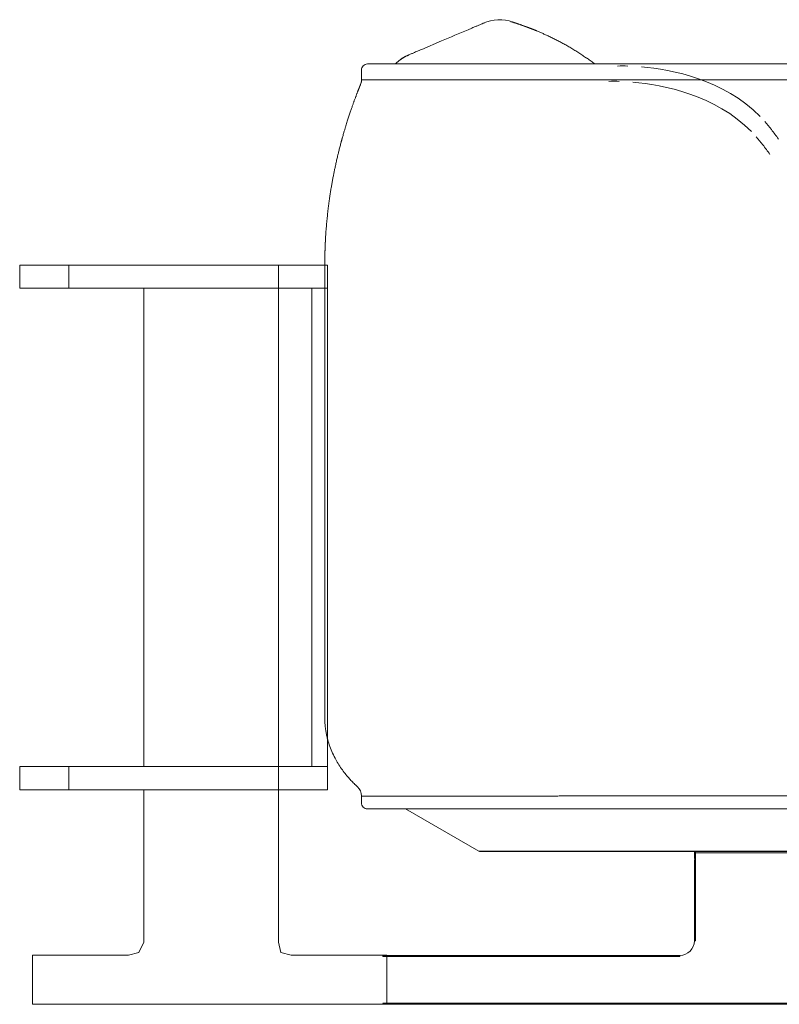
# Model space of a CAD drawing. Units: inches. Extents: x 1964 to 20498, y 1970 to 15169.
# Drawn here: x 17270 to 17892, y 11909 to 12715 of the extents above; entities that cross this region are included whole.
import ezdxf

# ---------------------------------------------------------------- set-up
doc = ezdxf.new("R2010")
doc.units = ezdxf.units.IN
doc.header["$MEASUREMENT"] = 0
doc.layers.get('0').update_dxf_attribs({"lineweight": 13})

msp = doc.modelspace()

# ---------------------------------------------------------------- linework, layer by layer
at = {"lineweight": 13}
for p, q in [((17672.76, 12712.89), (17672.62, 12712.89)), ((17672.83, 12712.89), (17672.76, 12712.89)), ((17672.94, 12712.85), (17672.83, 12712.89)), ((17673.04, 12712.85), (17672.94, 12712.85)), ((17673.33, 12712.78), (17673.04, 12712.85)), ((17673.4, 12712.75), (17673.33, 12712.78)), ((17673.43, 12712.75), (17673.4, 12712.75)), ((17673.5, 12712.71), (17673.43, 12712.75)), ((17673.57, 12712.71), (17673.5, 12712.71)), ((17674.35, 12712.5), (17674.31, 12712.5)), ((17674.31, 12712.5), (17674.35, 12712.46)), ((17674.39, 12712.46), (17674.35, 12712.5)), ((17674.35, 12712.46), (17674.39, 12712.46)), ((17674.42, 12712.46), (17674.39, 12712.46)), ((17674.46, 12712.46), (17674.42, 12712.46)), ((17674.42, 12712.43), (17674.46, 12712.39)), ((17674.46, 12712.43), (17674.46, 12712.46)), ((17674.49, 12712.43), (17674.46, 12712.43)), ((17674.46, 12712.39), (17674.49, 12712.36)), ((17674.53, 12712.43), (17674.49, 12712.43)), ((17674.49, 12712.36), (17674.53, 12712.32)), ((17674.56, 12712.39), (17674.53, 12712.43)), ((17674.53, 12712.32), (17674.53, 12712.29)), ((17674.53, 12712.29), (17674.56, 12712.25)), ((17674.6, 12712.39), (17674.56, 12712.39)), ((17674.56, 12712.25), (17674.56, 12712.22)), ((17674.56, 12712.22), (17674.56, 12712.18)), ((17674.63, 12712.39), (17674.6, 12712.39)), ((17674.74, 12712.36), (17674.7, 12712.36)), ((17674.81, 12712.32), (17674.77, 12712.32)), ((17674.88, 12712.32), (17674.81, 12712.32)), ((17675.16, 12712.22), (17675.09, 12712.22)), ((17675.55, 12712.08), (17675.44, 12712.11)), ((17675.66, 12712.04), (17675.58, 12712.04)), ((17675.8, 12712), (17675.73, 12712)), ((17676.01, 12711.93), (17675.94, 12711.93)), ((17676.18, 12711.86), (17676.11, 12711.86)), ((17676.4, 12711.79), (17676.33, 12711.79)), ((17676.43, 12711.76), (17676.4, 12711.79)), ((17676.5, 12711.76), (17676.43, 12711.76)), ((17676.71, 12711.69), (17676.64, 12711.69)), ((17676.89, 12711.62), (17676.85, 12711.62)), ((17677.1, 12711.55), (17677.03, 12711.55)), ((17677.28, 12711.48), (17677.24, 12711.48)), ((17599.11, 12690.42), (17615.34, 12697.33)), ((17588.03, 12685.73), (17588.03, 12685.73)), ((17554.66, 12678.46), (17722.15, 12678.46)), ((17722.15, 12678.46), (18227.1, 12678.46)), ((17549.69, 12665.41), (17549.69, 12673.45)), ((17548.95, 12661.7), (17548.95, 12661.67)), ((17551.56, 12665.44), (17549.69, 12665.41)), ((17549.72, 12665.41), (17549.69, 12665.41)), ((17549.8, 12665.41), (17549.72, 12665.41)), ((17549.83, 12665.41), (17549.8, 12665.41)), ((17549.9, 12665.41), (17549.83, 12665.41)), ((17552.97, 12665.44), (17551.56, 12665.44)), ((17554.84, 12665.44), (17552.97, 12665.44)), ((17555.9, 12665.44), (17554.84, 12665.44)), ((17557.1, 12665.44), (17555.9, 12665.44)), ((17558.37, 12665.44), (17557.1, 12665.44)), ((17559.04, 12665.44), (17558.37, 12665.44)), ((17559.39, 12665.44), (17559.04, 12665.44)), ((17562.81, 12665.48), (17559.39, 12665.44)), ((17566.23, 12665.48), (17562.81, 12665.48)), ((17570.01, 12665.48), (17566.23, 12665.48)), ((17572.05, 12665.48), (17570.01, 12665.48)), ((17574.17, 12665.48), (17572.05, 12665.48)), ((17578.69, 12665.48), (17574.17, 12665.48)), ((17581.05, 12665.48), (17578.69, 12665.48)), ((17583.55, 12665.48), (17581.05, 12665.48)), ((17586.13, 12665.48), (17583.55, 12665.48)), ((17587.43, 12665.48), (17586.13, 12665.48)), ((17588.77, 12665.48), (17587.43, 12665.48)), ((17594.35, 12665.48), (17588.77, 12665.48)), ((17597.2, 12665.48), (17594.35, 12665.48)), ((17600.17, 12665.48), (17597.2, 12665.48)), ((17606.23, 12665.48), (17600.17, 12665.48)), ((17612.62, 12665.48), (17606.23, 12665.48)), ((17619.29, 12665.48), (17612.62, 12665.48)), ((17626.2, 12665.48), (17619.29, 12665.48)), ((17629.76, 12665.48), (17626.2, 12665.48)), ((17630.68, 12665.48), (17629.76, 12665.48)), ((17631.56, 12665.48), (17630.68, 12665.48)), ((17633.4, 12665.48), (17631.56, 12665.48)), ((17640.77, 12665.48), (17633.4, 12665.48)), ((17644.54, 12665.48), (17640.77, 12665.48)), ((17648.32, 12665.48), (17644.54, 12665.48)), ((17656.01, 12665.48), (17648.32, 12665.48)), ((17663.87, 12665.48), (17656.01, 12665.48)), ((17680.06, 12665.44), (17671.88, 12665.44)), ((17684.19, 12665.44), (17680.06, 12665.44)), ((17686.27, 12665.44), (17684.19, 12665.44)), ((17688.35, 12665.44), (17686.27, 12665.44)), ((17696.75, 12665.44), (17688.35, 12665.44)), ((17700.95, 12665.44), (17696.75, 12665.44)), ((17703.06, 12665.44), (17700.95, 12665.44)), ((17709.41, 12665.41), (17705.18, 12665.41)), ((17713.65, 12665.41), (17709.41, 12665.41)), ((17717.88, 12665.41), (17713.65, 12665.41)), ((17722.15, 12665.41), (17717.88, 12665.41)), ((17722.57, 12665.41), (17722.15, 12665.41)), ((17722.96, 12665.41), (17722.57, 12665.41)), ((17723.77, 12665.41), (17722.96, 12665.41)), ((17725.36, 12665.41), (17723.77, 12665.41)), ((17728.57, 12665.41), (17725.36, 12665.41)), ((17734.99, 12665.41), (17728.57, 12665.41)), ((17747.79, 12665.41), (17734.99, 12665.41)), ((17773.4, 12665.41), (17747.79, 12665.41)), ((17824.66, 12665.41), (17773.4, 12665.41)), ((17927.13, 12665.41), (17824.66, 12665.41)), ((17520.38, 12536.97), (17520.38, 12536.65)), ((17519.99, 12529.18), (17519.99, 12528.72)), ((17520.02, 12530.13), (17520.02, 12529.67)), ((17520.06, 12531.01), (17520.06, 12530.59)), ((17520.13, 12532.46), (17520.13, 12531.96)), ((17520.2, 12533.83), (17520.2, 12533.37)), ((17520.27, 12535.07), (17520.27, 12534.64)), ((17520.34, 12536.48), (17520.34, 12536.27)), ((17520.34, 12536.27), (17520.34, 12535.88)), ((17519.74, 12521.03), (17519.74, 12520.46)), ((17519.74, 12520.46), (17519.74, 12519.93)), ((17519.78, 12522.62), (17519.78, 12522.09)), ((17519.78, 12522.09), (17519.78, 12521.56)), ((17519.81, 12523.67), (17519.81, 12523.14)), ((17519.85, 12525.23), (17519.85, 12524.7)), ((17519.85, 12524.7), (17519.85, 12524.2)), ((17519.88, 12526.21), (17519.88, 12525.72)), ((17519.92, 12527.24), (17519.92, 12526.74)), ((17519.95, 12528.22), (17519.95, 12527.73)), ((17310.26, 12513.84), (17270.05, 12513.84)), ((17270.05, 12513.84), (17270.05, 12494.79)), ((17310.26, 12494.79), (17310.26, 12513.84)), ((17310.26, 12513.84), (17481.69, 12513.84)), ((17481.69, 12494.79), (17481.69, 12513.84)), ((17481.69, 12513.84), (17521.91, 12513.84)), ((17519.67, 12515.56), (17519.67, 12515.07)), ((17519.67, 12515.07), (17519.67, 12514.54)), ((17519.67, 12514.54), (17519.67, 12514.01)), ((17519.67, 12514.01), (17519.67, 12513.69)), ((17519.67, 12513.48), (17519.67, 12143.52)), ((17519.71, 12518.84), (17519.71, 12518.28)), ((17519.71, 12518.28), (17519.71, 12517.71)), ((17519.71, 12517.71), (17519.71, 12517.18)), ((17519.71, 12517.18), (17519.71, 12516.62)), ((17519.71, 12516.62), (17519.71, 12516.09)), ((17519.74, 12519.93), (17519.74, 12519.37)), ((17521.91, 12513.84), (17521.91, 12494.79)), ((17270.05, 12494.79), (17310.26, 12494.79)), ((17310.26, 12494.79), (17481.69, 12494.79)), ((17371.64, 12103.24), (17371.64, 12494.79)), ((17481.69, 12103.24), (17481.69, 12494.79)), ((17481.69, 12494.79), (17521.91, 12494.79)), ((17509.21, 12103.24), (17509.21, 12494.79)), ((17521.91, 12494.79), (17521.91, 12103.24)), ((17519.74, 12140.73), (17519.85, 12138.51)), ((17310.26, 12103.24), (17270.05, 12103.24)), ((17270.05, 12103.24), (17270.05, 12084.19)), ((17310.26, 12103.24), (17481.69, 12103.24)), ((17310.26, 12084.19), (17310.26, 12103.24)), ((17521.91, 12103.24), (17481.69, 12103.24)), ((17481.69, 12103.24), (17481.69, 12084.19)), ((17521.91, 12084.19), (17521.91, 12103.24)), ((17270.05, 12084.19), (17310.26, 12084.19)), ((17481.69, 12084.19), (17310.26, 12084.19)), ((17371.64, 12084.19), (17371.64, 11959.32)), ((17481.69, 11959.32), (17481.69, 12084.19)), ((17481.69, 12084.19), (17521.91, 12084.19)), ((17549.69, 12073.53), (17549.69, 12079.11)), ((17549.69, 12079.11), (17549.72, 12079.11)), ((17549.72, 12079.11), (17549.8, 12079.11)), ((17549.8, 12079.11), (17550.15, 12079.07)), ((17550.15, 12079.07), (17550.5, 12079.07)), ((17550.5, 12079.07), (17551.56, 12079.07)), ((17551.56, 12079.07), (17553.46, 12079.04)), ((17553.46, 12079.04), (17553.68, 12079.04)), ((17553.68, 12079.04), (17553.92, 12079.04)), ((17553.92, 12079.04), (17554.91, 12079.04)), ((17554.91, 12079.04), (17557.17, 12079.04)), ((17557.17, 12079.04), (17559.81, 12079.04)), ((17562.88, 12079), (17566.27, 12079)), ((17566.27, 12079), (17570.08, 12079)), ((17570.08, 12079), (17574.28, 12079)), ((17574.28, 12079), (17575.37, 12079)), ((17575.37, 12079), (17575.93, 12079)), ((17575.93, 12079), (17576.5, 12079)), ((17576.5, 12079), (17578.83, 12079)), ((17578.83, 12079), (17583.73, 12079)), ((17583.73, 12079), (17588.91, 12079)), ((17588.91, 12079), (17594.42, 12079)), ((17606.38, 12079), (17612.8, 12079)), ((17612.8, 12079), (17614.45, 12079)), ((17614.45, 12079), (17616.11, 12079)), ((17616.11, 12079), (17619.5, 12079)), ((17619.5, 12079), (17626.45, 12079)), ((17626.45, 12079), (17633.57, 12079)), ((17633.57, 12079), (17640.91, 12079)), ((17640.91, 12079), (17648.42, 12079)), ((17648.42, 12079), (17656.15, 12079)), ((17664.08, 12079.04), (17665.11, 12079.04)), ((17665.11, 12079.04), (17666.1, 12079.04)), ((17666.1, 12079.04), (17668.11, 12079.04)), ((17668.11, 12079.04), (17672.16, 12079.04)), ((17672.16, 12079.04), (17680.35, 12079.04)), ((17680.35, 12079.04), (17688.57, 12079.04)), ((17696.86, 12079.07), (17705.22, 12079.07)), ((17705.22, 12079.07), (17709.45, 12079.07)), ((17711.53, 12079.11), (17713.65, 12079.11)), ((17713.65, 12079.11), (17715.76, 12079.11)), ((17715.76, 12079.11), (17717.91, 12079.11)), ((17717.91, 12079.11), (17718.97, 12079.11)), ((17718.97, 12079.11), (17720.03, 12079.11)), ((17720.03, 12079.11), (17722.15, 12079.11)), ((17722.15, 12079.11), (17723.77, 12079.11)), ((17723.77, 12079.11), (17725.36, 12079.11)), ((17725.36, 12079.11), (17726.94, 12079.11)), ((17726.94, 12079.11), (17728.53, 12079.11)), ((17728.53, 12079.11), (17734.95, 12079.11)), ((17734.95, 12079.11), (17741.34, 12079.11)), ((17741.34, 12079.11), (17747.72, 12079.11)), ((17754.11, 12079.14), (17760.49, 12079.14)), ((17760.49, 12079.14), (17773.26, 12079.14)), ((17773.26, 12079.14), (17824.34, 12079.21)), ((17926.53, 12079.32), (17875.45, 12079.28)), ((17722.15, 12068.53), (17554.66, 12068.53)), ((17585.67, 12068.53), (17645.81, 12033.78)), ((18227.1, 12068.53), (17722.15, 12068.53)), ((17645.81, 12033.78), (17719.68, 12033.78)), ((17719.68, 12033.53), (17646.8, 12033.53)), ((17719.68, 12033.78), (18383.48, 12033.78)), ((17719.68, 12033.53), (17719.68, 12033.78)), ((18383.48, 12033.53), (17719.68, 12033.53)), ((17822.15, 12033.53), (17822.15, 12032.51)), ((17823.14, 12032.51), (17822.15, 12032.51)), ((17822.15, 12032.51), (17822.15, 12028.52)), ((17823.14, 12033.53), (17823.14, 12032.51)), ((18121.14, 12032.51), (17823.14, 12032.51)), ((17823.14, 12032.51), (17823.14, 12028.52)), ((17822.15, 12028.52), (17823.14, 12028.52)), ((17822.15, 11960.51), (17822.15, 12026.51)), ((17822.15, 12026.51), (17823.14, 12026.51)), ((17823.14, 12028.52), (17823.14, 12027.54)), ((17823.14, 12027.54), (17823.14, 12026.51)), ((17823.14, 12026.51), (17823.14, 11960.51)), ((17371.64, 11959.32), (17367.4, 11950.86)), ((17483.81, 11950.86), (17481.69, 11959.32)), ((17823.14, 11960.51), (17822.15, 11960.51)), ((17358.94, 11948.74), (17280.63, 11948.74)), ((17280.63, 11948.74), (17280.63, 11908.53)), ((17367.4, 11950.86), (17358.94, 11948.74)), ((17492.28, 11948.74), (17483.81, 11950.86)), ((17570.59, 11948.74), (17492.28, 11948.74)), ((17568.17, 11947.53), (17568.17, 11948.52)), ((17568.17, 11948.52), (17810.16, 11948.52)), ((17570.59, 11908.53), (17570.59, 11948.74)), ((17810.16, 11948.52), (17810.16, 11947.53)), ((17568.17, 11947.53), (17567.19, 11947.53)), ((17810.16, 11947.53), (17568.17, 11947.53)), ((17280.63, 11908.53), (17570.59, 11908.53)), ((17567.19, 11909.54), (17568.17, 11909.54)), ((17568.17, 11909.54), (18376.1, 11909.54)), ((17568.17, 11908.52), (17568.17, 11909.54)), ((18376.1, 11908.52), (17568.17, 11908.52))]:
    msp.add_line(p, q, dxfattribs=at)
for centre, radius, start, end in [((17662.58, 12683.72), 31, 69.22129, 115.12609), ((21667.07, 3149.43), 10372.03, 112.8638, 112.994342), ((13754.72, 21715.65), 9810.04, 293.313123, 293.337578), ((18782.65, 10023.24), 2917.62, 112.9814, 113.03634), ((17625.18, 12755.3), 49.53, 291.73221, 294.43806), ((17489.05, 13084.33), 405.58, 292.71567, 293.28952), ((17676.46, 12707.07), 4.44, 70.92443, 75.67708), ((17679.83, 12715.62), 4.76, 246.18572, 256.94438), ((17670.45, 12687.92), 24.49, 69.10478, 71.29746), ((17666.13, 12666.74), 45.91, 69.76635, 71.35358), ((17679.9, 12684.5), 24.49, 69.10478, 71.29746), ((17688.24, 12697.05), 9.76, 67.67514, 71.21277), ((17679.1, 12674.15), 34.45, 65.85455, 68.90572), ((17661.61, 12623.88), 87.55, 64.66307, 66.56418), ((17634.29, 12556.58), 160.12, 65.09392, 66.13334), ((17595.02, 12474.67), 250.95, 63.9988, 64.83814), ((17593.48, 12468.03), 257.6, 63.53357, 64.3371), ((19133.76, 15424.41), 3076.01, 242.39208, 242.45879), ((17694.99, 12457.73), 251.66, 112.39421, 113.40552), ((17642.68, 12565.7), 148.2, 60.97137, 62.35037), ((17644.73, 12565.01), 147.83, 60.43416, 61.79268), ((17617.73, 12518.38), 201.71, 59.18675, 60.30038), ((17246.55, 11905.37), 918.33, 58.64712, 58.88906), ((17600.35, 12656.57), 31.64, 112.69447, 129.45847), ((17603.51, 12650.48), 38.48, 112.9703, 122.66261), ((17589.4, 12673.94), 11.11, 120.23201, 124.31928), ((17661.39, 12523.91), 177.64, 113.38314, 114.22875), ((17618.51, 12630.88), 62.4, 112.11986, 114.02096), ((17675.42, 12609.27), 94.07, 56.32881, 58.64736), ((17684.54, 12618.45), 81.42, 55.41712, 58.08875), ((17641.37, 12551.04), 161.44, 55.04642, 56.37983), ((17603.22, 12498.96), 225.99, 53.73695, 54.68511), ((17554.66, 12673.48), 4.98, 90.02108, 180.38384), ((17585.6, 12670.93), 11.11, 131.11102, 135.61583), ((17539.77, 12411.01), 334.44, 53.25367, 53.88461), ((17763.43, 12541.93), 134.91, 88.17954, 91.82046), ((17540.05, 12665.41), 9.64, 337.39324, 359.9869), ((17539.98, 12665.94), 9.94, 334.51364, 356.90571), ((17549.95, 12669.74), 4.33, 269.38885, 277.34407), ((17670.53, 13268.69), 603.25, 269.36733, 270.12787), ((17703.42, 12623.09), 42.35, 87.61324, 90.47708), ((17756.43, 12529.39), 134.91, 88.17954, 91.82046), ((17553.03, 12650.83), 7.77, 153.82768, 159.77514), ((17449.54, 12663.56), 94.11, 341.76982, 342.82932), ((17555.58, 12632.96), 16.18, 158.27076, 164.07982), ((17577.55, 12628.03), 38.57, 161.14008, 163.55967), ((17809.79, 12568.63), 94, 36.70905, 41.93611), ((17556.28, 12611.18), 23.22, 163.75225, 165.73751), ((17562.12, 12610.65), 29, 162.8512, 165.96318), ((17560.73, 12612.48), 27.16, 162.42915, 165.68006), ((17802.79, 12556.09), 94, 36.70905, 41.93611), ((17367.87, 12231.52), 649.82, 36.38442, 37.24808), ((16984.58, 11945.32), 1128.16, 36.53892, 37.03552), ((17563.84, 12600.7), 33.23, 164.58449, 167.34302), ((17679.78, 12571.2), 152.86, 164.80624, 165.47653), ((17560.61, 12604.91), 29.05, 163.98954, 167.36502), ((17499.02, 12622.57), 35.02, 344.0073, 346.75095), ((17360.63, 12219.21), 649.86, 36.35554, 37.2192), ((16977.58, 11932.78), 1128.16, 36.53892, 37.03552), ((15813.19, 12998.39), 1761.94, 346.86258, 346.97917), ((17387.09, 12622), 143.82, 347.69908, 348.87598), ((18788.19, 12317.53), 1290.02, 167.4461, 167.61298), ((17705.8, 12550.02), 182.81, 168.90663, 169.9301), ((17377.92, 12619.38), 152.29, 348.23652, 349.39997), ((17831.44, 12525.56), 310.79, 169.54065, 170.16826), ((17722.92, 12540.21), 201.31, 171.02496, 172.12111), ((17647.31, 12553.92), 124.5, 170.16816, 171.82833), ((16112.71, 12736.44), 1420.77, 352.84655, 353.01999), ((16968.22, 12643.69), 560.46, 351.80311, 352.21824), ((17738.27, 12530.16), 217.77, 173.44954, 174.70922), ((17741.05, 12533.32), 220.19, 173.16714, 174.34903), ((16814.75, 12606.2), 708.85, 355.068, 355.27116), ((17593.13, 12143.98), 73.46, 180.36305, 182.53738), ((17536.74, 12135.87), 16.55, 185.41519, 189.97691), ((17576.86, 12141.15), 57, 188.20994, 191.52168), ((17578.14, 12140.49), 58.13, 190.63047, 194.04771), ((17591.3, 12144.05), 71.76, 194.25848, 198.72457), ((17600.17, 12147.2), 81.17, 198.82221, 203.00806), ((17595.92, 12145.99), 76.79, 203.4162, 207.91418), ((17605.79, 12152.25), 88.44, 208.50286, 211.77991), ((17588.2, 12140.55), 67.34, 211.20168, 215.5148), ((17666.09, 12196.71), 163.36, 215.6787, 217.40347), ((17646.29, 12185.78), 141.03, 218.76145, 220.62389), ((17671.3, 12211.65), 176.89, 221.70765, 222.91281), ((17604.81, 12150.03), 86.24, 223.01089, 225.39767), ((17588.34, 12131.34), 61.38, 224.09585, 226.86708), ((17539.47, 12079.02), 10.22, 0.51069, 47.51502), ((17560.28, 11985.84), 93.2, 88.39804, 90.28488), ((17599.24, 12395.25), 316.28, 269.12555, 270.17996), ((17692.28, -3402.55), 15481.79, 90.317925, 90.34064), ((17662.74, 11489.03), 590.01, 89.86927, 90.64002), ((17695.46, 11432.46), 646.61, 89.87654, 90.61108), ((17709.78, 12120.72), 41.65, 269.53929, 272.40276), ((18136.13, -57644.93), 69725.12, 90.3139247, 90.3191714), ((17554.66, 12073.5), 4.98, 179.61616, 269.97892), ((17823.14, 12028.52), 0.986, 179.89944, 270.10056), ((17810.14, 11960.53), 12.01, 270.0597, 359.9403), ((17810.15, 11960.52), 12, 270.04801, 359.95199), ((17568.17, 11947.53), 0.986, 89.89944, 180.10057)]:
    msp.add_arc(centre, radius, start, end, dxfattribs=at)
for points in [[(17648.28, 12711.3), (17648.95, 12711.58), (17649.3, 12711.72), (17649.41, 12711.79)], [(17650.47, 12712.18), (17650.4, 12712.18), (17650.29, 12712.15), (17650.19, 12712.11)], [(17650.54, 12712.22), (17650.5, 12712.22), (17650.5, 12712.22), (17650.47, 12712.18)], [(17650.65, 12712.25), (17650.61, 12712.25), (17650.57, 12712.22), (17650.54, 12712.22)], [(17650.75, 12712.29), (17650.72, 12712.25), (17650.68, 12712.25), (17650.65, 12712.25)], [(17672.2, 12712.99), (17672.13, 12713.03), (17672.02, 12713.03), (17671.88, 12713.06)], [(17672.45, 12712.96), (17672.37, 12712.96), (17672.3, 12712.96), (17672.2, 12712.99)], [(17672.62, 12712.89), (17672.59, 12712.92), (17672.52, 12712.92), (17672.45, 12712.96)], [(17672.9, 12712.85), (17672.87, 12712.89), (17672.83, 12712.89), (17672.83, 12712.89)], [(17673.12, 12712.82), (17673.08, 12712.82), (17673.04, 12712.82), (17673.04, 12712.85)], [(17673.26, 12712.78), (17673.19, 12712.82), (17673.15, 12712.82), (17673.12, 12712.82)], [(17673.36, 12712.75), (17673.33, 12712.75), (17673.33, 12712.75), (17673.33, 12712.78)], [(17673.47, 12712.71), (17673.47, 12712.71), (17673.47, 12712.75), (17673.43, 12712.75)], [(17673.79, 12712.64), (17673.71, 12712.64), (17673.68, 12712.67), (17673.57, 12712.71)], [(17674, 12712.57), (17673.93, 12712.57), (17673.86, 12712.6), (17673.79, 12712.64)], [(17674.24, 12712.5), (17674.17, 12712.5), (17674.1, 12712.53), (17674, 12712.57)], [(17674.35, 12712.46), (17674.31, 12712.46), (17674.28, 12712.46), (17674.24, 12712.5)], [(17674.39, 12712.46), (17674.39, 12712.43), (17674.42, 12712.43), (17674.42, 12712.43)], [(17674.7, 12712.36), (17674.67, 12712.36), (17674.67, 12712.36), (17674.63, 12712.39)], [(17674.77, 12712.32), (17674.77, 12712.36), (17674.74, 12712.36), (17674.74, 12712.36)], [(17674.95, 12712.29), (17674.91, 12712.29), (17674.88, 12712.29), (17674.88, 12712.32)], [(17675.02, 12712.25), (17674.98, 12712.25), (17674.95, 12712.29), (17674.95, 12712.29)], [(17675.09, 12712.22), (17675.06, 12712.25), (17675.02, 12712.25), (17675.02, 12712.25)], [(17675.23, 12712.18), (17675.2, 12712.18), (17675.2, 12712.18), (17675.16, 12712.22)], [(17675.37, 12712.15), (17675.3, 12712.15), (17675.27, 12712.15), (17675.23, 12712.18)], [(17675.44, 12712.11), (17675.44, 12712.11), (17675.41, 12712.15), (17675.37, 12712.15)], [(17675.58, 12712.04), (17675.58, 12712.08), (17675.55, 12712.08), (17675.55, 12712.08)], [(17675.73, 12712), (17675.69, 12712), (17675.69, 12712.04), (17675.66, 12712.04)], [(17675.87, 12711.97), (17675.83, 12711.97), (17675.83, 12711.97), (17675.8, 12712)], [(17675.94, 12711.93), (17675.9, 12711.97), (17675.87, 12711.97), (17675.87, 12711.97)], [(17676.04, 12711.9), (17676.04, 12711.9), (17676.01, 12711.9), (17676.01, 12711.93)], [(17676.11, 12711.86), (17676.11, 12711.9), (17676.08, 12711.9), (17676.04, 12711.9)], [(17676.25, 12711.83), (17676.22, 12711.83), (17676.22, 12711.83), (17676.18, 12711.86)], [(17676.33, 12711.79), (17676.29, 12711.83), (17676.29, 12711.83), (17676.25, 12711.83)], [(17676.57, 12711.72), (17676.57, 12711.72), (17676.54, 12711.72), (17676.5, 12711.76)], [(17676.64, 12711.69), (17676.61, 12711.69), (17676.61, 12711.72), (17676.57, 12711.72)], [(17676.78, 12711.65), (17676.75, 12711.65), (17676.71, 12711.65), (17676.71, 12711.69)], [(17676.85, 12711.62), (17676.82, 12711.62), (17676.78, 12711.65), (17676.78, 12711.65)], [(17677.17, 12711.51), (17677.07, 12711.55), (17676.92, 12711.58), (17676.82, 12711.62)], [(17676.96, 12711.58), (17676.96, 12711.58), (17676.92, 12711.58), (17676.89, 12711.62)], [(17677.03, 12711.55), (17677, 12711.58), (17677, 12711.58), (17676.96, 12711.58)], [(17677.17, 12711.51), (17677.14, 12711.51), (17677.14, 12711.55), (17677.1, 12711.55)], [(17677.56, 12711.37), (17677.45, 12711.41), (17677.31, 12711.48), (17677.17, 12711.51)], [(17677.24, 12711.48), (17677.21, 12711.51), (17677.17, 12711.51), (17677.17, 12711.51)], [(17677.35, 12711.44), (17677.35, 12711.44), (17677.31, 12711.48), (17677.28, 12711.48)], [(17678.3, 12711.12), (17677.98, 12711.23), (17677.67, 12711.33), (17677.35, 12711.44)], [(17679.75, 12710.63), (17679.39, 12710.73), (17679.08, 12710.84), (17678.76, 12710.98)], [(17679.99, 12710.52), (17679.71, 12710.63), (17679.46, 12710.7), (17679.18, 12710.81)], [(17680.81, 12710.24), (17680.45, 12710.38), (17680.1, 12710.49), (17679.75, 12710.63)], [(17680.7, 12710.28), (17680.45, 12710.35), (17680.21, 12710.45), (17679.99, 12710.52)], [(17681.86, 12709.85), (17681.48, 12709.99), (17681.09, 12710.14), (17680.7, 12710.28)], [(17682.96, 12709.46), (17682.6, 12709.61), (17682.25, 12709.71), (17681.86, 12709.85)], [(17683.1, 12709.43), (17682.75, 12709.57), (17682.39, 12709.68), (17682, 12709.82)], [(17683.87, 12709.11), (17683.59, 12709.25), (17683.27, 12709.36), (17682.96, 12709.46)], [(17683.38, 12709.32), (17683.27, 12709.36), (17683.17, 12709.39), (17683.1, 12709.43)], [(17683.63, 12709.22), (17683.56, 12709.25), (17683.45, 12709.29), (17683.38, 12709.32)], [(17683.94, 12709.11), (17683.84, 12709.15), (17683.73, 12709.18), (17683.63, 12709.22)], [(17684.97, 12708.72), (17684.61, 12708.87), (17684.26, 12709.01), (17683.87, 12709.11)], [(17684.26, 12709.01), (17684.16, 12709.04), (17684.05, 12709.08), (17683.94, 12709.11)], [(17684.58, 12708.9), (17684.47, 12708.94), (17684.37, 12708.97), (17684.26, 12709.01)], [(17684.93, 12708.76), (17684.83, 12708.79), (17684.72, 12708.83), (17684.58, 12708.9)], [(17685.32, 12708.62), (17685.18, 12708.65), (17685.07, 12708.72), (17684.93, 12708.76)], [(17685.92, 12708.37), (17685.6, 12708.48), (17685.29, 12708.62), (17684.97, 12708.72)], [(17685.71, 12708.48), (17685.57, 12708.51), (17685.46, 12708.58), (17685.32, 12708.62)], [(17686.1, 12708.34), (17685.99, 12708.37), (17685.85, 12708.44), (17685.71, 12708.48)], [(17686.84, 12708.05), (17686.52, 12708.16), (17686.24, 12708.27), (17685.92, 12708.37)], [(17686.59, 12708.16), (17686.45, 12708.2), (17686.27, 12708.27), (17686.1, 12708.34)], [(17687.08, 12707.95), (17686.94, 12708.02), (17686.77, 12708.09), (17686.59, 12708.16)], [(17687.75, 12707.7), (17687.47, 12707.81), (17687.15, 12707.91), (17686.84, 12708.05)], [(17687.61, 12707.77), (17687.44, 12707.84), (17687.26, 12707.91), (17687.08, 12707.95)], [(17688.11, 12707.6), (17687.93, 12707.67), (17687.79, 12707.7), (17687.61, 12707.77)], [(17688.6, 12707.38), (17688.46, 12707.45), (17688.28, 12707.52), (17688.11, 12707.6)], [(17689.09, 12707.21), (17688.95, 12707.28), (17688.78, 12707.35), (17688.6, 12707.38)], [(17689.38, 12707.07), (17689.13, 12707.17), (17688.88, 12707.28), (17688.64, 12707.38)], [(17689.52, 12707.07), (17689.38, 12707.1), (17689.24, 12707.17), (17689.09, 12707.21)], [(17689.69, 12706.96), (17689.59, 12707), (17689.48, 12707.03), (17689.38, 12707.07)], [(17689.87, 12706.93), (17689.76, 12706.96), (17689.62, 12707), (17689.52, 12707.07)], [(17689.98, 12706.85), (17689.87, 12706.89), (17689.76, 12706.93), (17689.69, 12706.96)], [(17690.26, 12706.78), (17690.12, 12706.82), (17690.01, 12706.85), (17689.87, 12706.93)], [(17690.22, 12706.75), (17690.15, 12706.78), (17690.05, 12706.82), (17689.98, 12706.85)], [(17690.51, 12706.64), (17690.4, 12706.68), (17690.33, 12706.71), (17690.22, 12706.75)], [(17690.58, 12706.64), (17690.47, 12706.68), (17690.36, 12706.75), (17690.26, 12706.78)], [(17690.75, 12706.57), (17690.65, 12706.61), (17690.58, 12706.64), (17690.51, 12706.64)], [(17690.86, 12706.54), (17690.79, 12706.57), (17690.68, 12706.61), (17690.58, 12706.64)], [(17690.96, 12706.47), (17690.89, 12706.5), (17690.82, 12706.54), (17690.75, 12706.57)], [(17691.11, 12706.43), (17691.03, 12706.47), (17690.96, 12706.5), (17690.86, 12706.54)], [(17691.21, 12706.4), (17691.11, 12706.43), (17691.03, 12706.43), (17690.96, 12706.47)], [(17691.32, 12706.36), (17691.25, 12706.4), (17691.18, 12706.43), (17691.11, 12706.43)], [(17691.39, 12706.29), (17691.35, 12706.33), (17691.28, 12706.36), (17691.21, 12706.4)], [(17691.42, 12706.33), (17691.39, 12706.33), (17691.35, 12706.36), (17691.32, 12706.36)], [(17691.49, 12706.29), (17691.49, 12706.29), (17691.46, 12706.29), (17691.42, 12706.33)], [(17692.41, 12705.9), (17692.27, 12705.97), (17692.13, 12706.04), (17691.95, 12706.08)], [(17692.62, 12705.83), (17692.55, 12705.87), (17692.48, 12705.9), (17692.41, 12705.9)], [(17693.86, 12705.3), (17693.43, 12705.48), (17692.97, 12705.66), (17692.55, 12705.87)], [(17692.76, 12705.76), (17692.69, 12705.8), (17692.66, 12705.83), (17692.62, 12705.83)], [(17693.01, 12705.69), (17692.94, 12705.73), (17692.83, 12705.73), (17692.76, 12705.76)], [(17693.15, 12705.62), (17693.12, 12705.62), (17693.05, 12705.66), (17693.01, 12705.69)], [(17693.19, 12705.58), (17693.19, 12705.58), (17693.19, 12705.62), (17693.15, 12705.62)], [(17696.43, 12704.21), (17695.59, 12704.56), (17694.74, 12704.95), (17693.86, 12705.3)], [(17581.12, 12681.7), (17581.01, 12681.63), (17580.91, 12681.53), (17580.73, 12681.42)], [(17581.54, 12682.02), (17581.4, 12681.95), (17581.3, 12681.84), (17581.12, 12681.7)], [(17581.97, 12682.34), (17581.82, 12682.23), (17581.68, 12682.13), (17581.54, 12682.02)], [(17582.46, 12682.66), (17582.32, 12682.59), (17582.14, 12682.44), (17581.97, 12682.34)], [(17582.42, 12682.66), (17582.39, 12682.62), (17582.35, 12682.59), (17582.28, 12682.55)], [(17583.13, 12683.11), (17582.88, 12682.94), (17582.64, 12682.8), (17582.42, 12682.66)], [(17582.74, 12682.87), (17582.64, 12682.8), (17582.57, 12682.73), (17582.46, 12682.66)], [(17584.15, 12683.75), (17584.05, 12683.68), (17583.91, 12683.61), (17583.8, 12683.54)], [(17584.51, 12683.96), (17584.4, 12683.89), (17584.26, 12683.82), (17584.15, 12683.75)], [(17585.21, 12684.35), (17585, 12684.24), (17584.75, 12684.1), (17584.51, 12683.96)], [(17586.13, 12684.84), (17585.88, 12684.7), (17585.56, 12684.56), (17585.21, 12684.35)], [(17587.12, 12685.34), (17586.8, 12685.16), (17586.48, 12685.02), (17586.13, 12684.84)], [(17588.14, 12685.76), (17587.82, 12685.65), (17587.47, 12685.48), (17587.12, 12685.34)], [(17587.72, 12685.58), (17587.68, 12685.58), (17587.68, 12685.55), (17587.64, 12685.55)], [(17587.75, 12685.62), (17587.75, 12685.58), (17587.72, 12685.58), (17587.72, 12685.58)], [(17587.86, 12685.65), (17587.82, 12685.62), (17587.79, 12685.62), (17587.75, 12685.62)], [(17588.03, 12685.73), (17588.1, 12685.76), (17588.24, 12685.83), (17588.49, 12685.9)], [(17590.89, 12686.96), (17591.53, 12687.21), (17592.23, 12687.52), (17593.11, 12687.88)], [(17577.66, 12678.67), (17577.59, 12678.6), (17577.52, 12678.53), (17577.45, 12678.46)], [(17577.7, 12678.74), (17577.59, 12678.63), (17577.52, 12678.53), (17577.49, 12678.46)], [(17577.49, 12678.53), (17577.56, 12678.56), (17577.63, 12678.63), (17577.7, 12678.71)], [(17578.97, 12679.9), (17578.69, 12679.69), (17578.47, 12679.48), (17578.3, 12679.31)], [(17579.28, 12680.22), (17579.18, 12680.08), (17579.04, 12680.01), (17578.97, 12679.9)], [(17579.64, 12680.5), (17579.5, 12680.4), (17579.39, 12680.29), (17579.28, 12680.22)], [(17579.99, 12680.82), (17579.85, 12680.68), (17579.74, 12680.58), (17579.64, 12680.5)], [(17580.17, 12680.96), (17580.13, 12680.89), (17580.06, 12680.86), (17579.99, 12680.82)], [(17580.38, 12681.1), (17580.31, 12681.07), (17580.24, 12681), (17580.17, 12680.96)], [(17580.55, 12681.25), (17580.48, 12681.21), (17580.41, 12681.17), (17580.38, 12681.1)], [(17580.73, 12681.42), (17580.7, 12681.35), (17580.63, 12681.32), (17580.55, 12681.25)], [(17740.53, 12678.46), (17740.31, 12678.63), (17740.07, 12678.81), (17739.85, 12678.99)], [(17778.82, 12676.08), (17803.54, 12674), (17846.3, 12665.75), (17875.93, 12635.59)], [(17547.33, 12657.61), (17547.33, 12657.54), (17547.29, 12657.47), (17547.26, 12657.36)], [(17547.4, 12657.79), (17547.4, 12657.75), (17547.36, 12657.68), (17547.33, 12657.61)], [(17547.5, 12658), (17547.47, 12657.93), (17547.43, 12657.86), (17547.4, 12657.79)], [(17547.57, 12658.18), (17547.54, 12658.14), (17547.5, 12658.07), (17547.5, 12658)], [(17547.64, 12658.35), (17547.61, 12658.32), (17547.57, 12658.25), (17547.57, 12658.18)], [(17547.71, 12658.53), (17547.68, 12658.49), (17547.64, 12658.42), (17547.64, 12658.35)], [(17547.78, 12658.7), (17547.75, 12658.67), (17547.71, 12658.6), (17547.71, 12658.53)], [(17547.86, 12658.88), (17547.82, 12658.85), (17547.78, 12658.78), (17547.78, 12658.7)], [(17547.89, 12659.06), (17547.89, 12658.99), (17547.86, 12658.95), (17547.86, 12658.88)], [(17547.96, 12659.2), (17547.93, 12659.13), (17547.93, 12659.09), (17547.89, 12659.06)], [(17548.03, 12659.34), (17548, 12659.27), (17547.96, 12659.23), (17547.96, 12659.2)], [(17548.07, 12659.48), (17548.07, 12659.41), (17548.03, 12659.38), (17548.03, 12659.34)], [(17548.14, 12659.62), (17548.1, 12659.59), (17548.1, 12659.52), (17548.07, 12659.48)], [(17548.17, 12659.76), (17548.17, 12659.69), (17548.14, 12659.66), (17548.14, 12659.62)], [(17548.24, 12659.9), (17548.21, 12659.83), (17548.21, 12659.8), (17548.17, 12659.76)], [(17548.31, 12660.05), (17548.28, 12659.97), (17548.28, 12659.94), (17548.24, 12659.9)], [(17548.35, 12660.19), (17548.35, 12660.12), (17548.31, 12660.08), (17548.31, 12660.05)], [(17548.42, 12660.29), (17548.38, 12660.26), (17548.38, 12660.22), (17548.35, 12660.19)], [(17548.45, 12660.43), (17548.45, 12660.4), (17548.42, 12660.36), (17548.42, 12660.29)], [(17548.53, 12660.57), (17548.49, 12660.54), (17548.49, 12660.47), (17548.45, 12660.43)], [(17548.56, 12660.68), (17548.53, 12660.64), (17548.53, 12660.61), (17548.53, 12660.57)], [(17548.6, 12660.79), (17548.6, 12660.75), (17548.56, 12660.72), (17548.56, 12660.68)], [(17548.63, 12660.89), (17548.63, 12660.86), (17548.63, 12660.82), (17548.6, 12660.79)], [(17548.7, 12661), (17548.67, 12660.96), (17548.67, 12660.93), (17548.63, 12660.89)], [(17548.74, 12661.1), (17548.7, 12661.07), (17548.7, 12661.03), (17548.7, 12661)], [(17548.77, 12661.21), (17548.77, 12661.17), (17548.74, 12661.14), (17548.74, 12661.1)], [(17548.81, 12661.32), (17548.81, 12661.28), (17548.77, 12661.24), (17548.77, 12661.21)], [(17548.84, 12661.42), (17548.84, 12661.39), (17548.84, 12661.35), (17548.81, 12661.32)], [(17548.88, 12661.49), (17548.88, 12661.46), (17548.88, 12661.46), (17548.84, 12661.42)], [(17548.95, 12661.7), (17548.95, 12661.6), (17548.91, 12661.53), (17548.88, 12661.46)], [(17559.39, 12665.44), (17559.5, 12665.44), (17559.64, 12665.48), (17559.74, 12665.48)], [(17771.82, 12663.55), (17796.54, 12661.47), (17839.3, 12653.21), (17868.93, 12623.05)], [(17544.33, 12649.67), (17544.19, 12649.32), (17544.05, 12648.9), (17543.87, 12648.44)], [(17544.72, 12650.73), (17544.61, 12650.42), (17544.47, 12650.06), (17544.33, 12649.67)], [(17545.1, 12651.72), (17544.96, 12651.44), (17544.86, 12651.12), (17544.72, 12650.73)], [(17545.42, 12652.64), (17545.32, 12652.39), (17545.21, 12652.07), (17545.1, 12651.72)], [(17545.74, 12653.52), (17545.67, 12653.24), (17545.56, 12652.96), (17545.42, 12652.64)], [(17546.3, 12654.97), (17546.23, 12654.75), (17546.13, 12654.54), (17546.06, 12654.26)], [(17546.55, 12655.6), (17546.48, 12655.42), (17546.41, 12655.21), (17546.3, 12654.97)], [(17546.76, 12656.17), (17546.73, 12655.99), (17546.62, 12655.81), (17546.55, 12655.6)], [(17546.97, 12656.66), (17546.9, 12656.48), (17546.83, 12656.34), (17546.76, 12656.17)], [(17547.11, 12657.05), (17547.08, 12656.94), (17547.01, 12656.8), (17546.97, 12656.66)], [(17547.26, 12657.36), (17547.22, 12657.26), (17547.15, 12657.15), (17547.11, 12657.05)], [(17541.54, 12641.88), (17541.36, 12641.38), (17541.22, 12640.93), (17541.05, 12640.5)], [(17542, 12643.22), (17541.82, 12642.76), (17541.68, 12642.3), (17541.54, 12641.88)], [(17542.46, 12644.49), (17542.32, 12644.07), (17542.14, 12643.64), (17542, 12643.22)], [(17542.85, 12645.65), (17542.74, 12645.27), (17542.6, 12644.88), (17542.46, 12644.49)], [(17543.23, 12646.71), (17543.13, 12646.36), (17542.99, 12646.01), (17542.85, 12645.65)], [(17543.59, 12647.63), (17543.48, 12647.35), (17543.34, 12647.03), (17543.23, 12646.71)], [(17543.87, 12648.44), (17543.76, 12648.19), (17543.69, 12647.91), (17543.59, 12647.63)], [(17538.93, 12634.12), (17538.75, 12633.55), (17538.58, 12632.99), (17538.4, 12632.43)], [(17540.02, 12637.4), (17539.81, 12636.83), (17539.64, 12636.27), (17539.46, 12635.78)], [(17536.32, 12625.69), (17536.18, 12625.34), (17536.07, 12624.95), (17535.97, 12624.52)], [(17536.64, 12626.85), (17536.53, 12626.46), (17536.43, 12626.11), (17536.32, 12625.69)], [(17537.24, 12628.76), (17537.03, 12628.09), (17536.85, 12627.45), (17536.64, 12626.85)], [(17537.8, 12630.63), (17537.63, 12629.99), (17537.41, 12629.36), (17537.24, 12628.76)], [(17538.4, 12632.43), (17538.19, 12631.83), (17538.01, 12631.19), (17537.8, 12630.63)], [(17535.23, 12622.09), (17535.12, 12621.67), (17534.98, 12621.21), (17534.84, 12620.68)], [(17535.61, 12623.32), (17535.47, 12622.97), (17535.37, 12622.55), (17535.23, 12622.09)], [(17535.97, 12624.52), (17535.86, 12624.17), (17535.72, 12623.78), (17535.61, 12623.32)], [(17533.36, 12615.35), (17533.25, 12615.07), (17533.18, 12614.79), (17533.11, 12614.54)], [(17533.57, 12616.13), (17533.5, 12615.88), (17533.39, 12615.6), (17533.36, 12615.35)], [(17533.78, 12616.9), (17533.71, 12616.66), (17533.64, 12616.38), (17533.57, 12616.13)], [(17530.22, 12603.11), (17530.11, 12602.58), (17529.97, 12602.02), (17529.83, 12601.42)], [(17530.64, 12604.77), (17530.5, 12604.21), (17530.36, 12603.68), (17530.22, 12603.11)], [(17531.03, 12606.39), (17530.89, 12605.83), (17530.75, 12605.3), (17530.64, 12604.77)], [(17531.42, 12607.98), (17531.28, 12607.42), (17531.13, 12606.89), (17531.03, 12606.39)], [(17527.01, 12588.33), (17526.8, 12587.34), (17526.62, 12586.29), (17526.41, 12585.19)], [(17525.21, 12578.63), (17525.03, 12577.5), (17524.82, 12576.37), (17524.64, 12575.17)], [(17520.98, 12545.26), (17520.91, 12544.42), (17520.83, 12543.53), (17520.76, 12542.69)], [(17521.43, 12550.24), (17521.36, 12549.42), (17521.26, 12548.61), (17521.19, 12547.77)], [(17520.38, 12536.65), (17520.38, 12536.58), (17520.38, 12536.51), (17520.34, 12536.48)], [(17520.41, 12537.57), (17520.41, 12537.4), (17520.41, 12537.18), (17520.38, 12536.97)], [(17520.52, 12538.81), (17520.48, 12538.38), (17520.45, 12538), (17520.41, 12537.57)], [(17520.62, 12540.5), (17520.59, 12539.94), (17520.55, 12539.37), (17520.52, 12538.81)], [(17520.76, 12542.69), (17520.73, 12541.98), (17520.66, 12541.24), (17520.62, 12540.5)], [(17519.99, 12528.72), (17519.99, 12528.58), (17519.95, 12528.4), (17519.95, 12528.22)], [(17520.02, 12529.67), (17520.02, 12529.49), (17519.99, 12529.35), (17519.99, 12529.18)], [(17520.06, 12530.59), (17520.06, 12530.41), (17520.02, 12530.27), (17520.02, 12530.13)], [(17520.09, 12531.5), (17520.09, 12531.33), (17520.09, 12531.19), (17520.06, 12531.01)], [(17520.13, 12531.96), (17520.09, 12531.82), (17520.09, 12531.65), (17520.09, 12531.5)], [(17520.16, 12532.92), (17520.16, 12532.74), (17520.16, 12532.6), (17520.13, 12532.46)], [(17520.2, 12533.37), (17520.16, 12533.2), (17520.16, 12533.06), (17520.16, 12532.92)], [(17520.24, 12534.26), (17520.24, 12534.11), (17520.2, 12533.97), (17520.2, 12533.83)], [(17520.27, 12534.64), (17520.24, 12534.5), (17520.24, 12534.36), (17520.24, 12534.26)], [(17520.31, 12535.46), (17520.31, 12535.31), (17520.27, 12535.17), (17520.27, 12535.07)], [(17520.34, 12535.88), (17520.31, 12535.7), (17520.31, 12535.6), (17520.31, 12535.46)], [(17519.78, 12521.56), (17519.78, 12521.38), (17519.74, 12521.2), (17519.74, 12521.03)], [(17519.81, 12523.14), (17519.81, 12522.97), (17519.78, 12522.79), (17519.78, 12522.62)], [(17519.85, 12524.2), (17519.81, 12524.03), (17519.81, 12523.85), (17519.81, 12523.67)], [(17519.88, 12525.72), (17519.88, 12525.54), (17519.85, 12525.37), (17519.85, 12525.23)], [(17519.92, 12526.74), (17519.88, 12526.57), (17519.88, 12526.39), (17519.88, 12526.21)], [(17519.95, 12527.73), (17519.92, 12527.55), (17519.92, 12527.41), (17519.92, 12527.24)], [(17519.71, 12516.09), (17519.71, 12515.91), (17519.67, 12515.74), (17519.67, 12515.56)], [(17519.74, 12519.37), (17519.74, 12519.19), (17519.71, 12519.02), (17519.71, 12518.84)], [(17519.85, 12138.51), (17519.88, 12137.95), (17519.95, 12137.38), (17519.99, 12136.82)], [(17519.99, 12136.82), (17520.02, 12136.39), (17520.06, 12135.97), (17520.13, 12135.55)], [(17520.13, 12135.55), (17520.16, 12135.16), (17520.2, 12134.74), (17520.27, 12134.31)], [(17544.26, 12088.63), (17544.57, 12088.28), (17544.93, 12087.96), (17545.24, 12087.64)], [(17546.37, 12086.55), (17546.41, 12086.52), (17546.48, 12086.44), (17546.55, 12086.37)], [(17550.15, 12079.07), (17550.04, 12079.07), (17549.97, 12079.11), (17549.9, 12079.11)], [(17553.46, 12079.04), (17553.29, 12079.04), (17553.15, 12079.07), (17553.01, 12079.07)], [(17849.91, 12079.25), (17841.38, 12079.25), (17832.87, 12079.21), (17824.34, 12079.21)], [(17875.45, 12079.28), (17866.95, 12079.28), (17858.41, 12079.25), (17849.91, 12079.25)], [(17645.81, 12033.78), (17646.09, 12033.6), (17646.45, 12033.53), (17646.8, 12033.53)], [(17823.14, 12033.53), (17822.61, 12033.53), (17822.15, 12033.07), (17822.15, 12032.51)], [(17823.14, 12027.54), (17822.61, 12027.54), (17822.15, 12027.08), (17822.15, 12026.51)], [(17567.19, 11909.54), (17567.19, 11908.98), (17567.61, 11908.52), (17568.17, 11908.52)]]:
    msp.add_open_spline(points, degree=3, dxfattribs=at)

doc.saveas('drawing.dxf')
